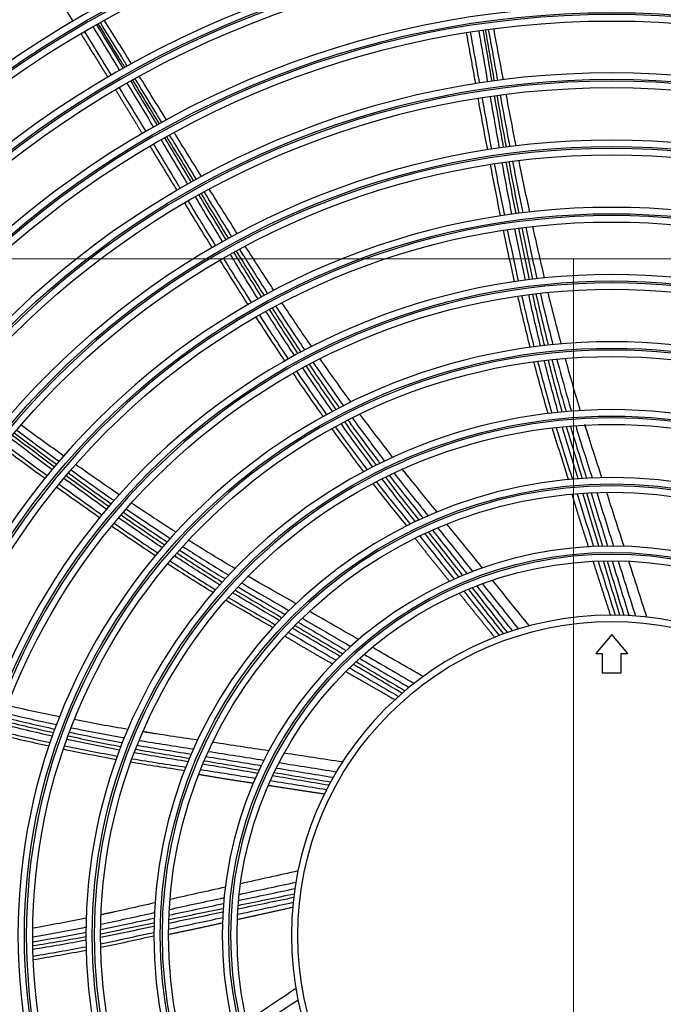
# Model space of a CAD drawing. Units: inches. Extents: x 25189 to 257866, y -13999 to -3659.
# Drawn here: x 27321 to 27421, y -11392 to -11239 of the extents above; entities that cross this region are included whole.
import ezdxf

# ---------------------------------------------------------------- set-up
doc = ezdxf.new("R2010")
doc.units = ezdxf.units.IN
doc.header["$MEASUREMENT"] = 0
doc.linetypes.add('CENTER', pattern=[2, 1.25, -0.25, 0.25, -0.25])
doc.layers.add('03-CK-FS-AXE', color=8, linetype='CENTER', lineweight=5)
for name, color, linetype in [('Arch', 8, 'Continuous'), ('ARCH-SECTION', 7, 'Continuous'), ('L1', 1, 'Continuous')]:
    doc.layers.add(name, color=color, linetype=linetype)

# ---------------------------------------------------------------- blocks, each defined once
blk = doc.blocks.new('ARCH-21')
at = {"layer": '03-CK-FS-AXE'}
h = blk.add_hatch(dxfattribs=at)
h.set_pattern_fill('BRICK', color=256, scale=500)
h.set_pattern_definition([(0, (-1063467.87, 15473.91), (0, 125), []), (90, (-1063467.87, 15473.9), (-250, 2e-14), [125, -125]), (90, (-1063342.87, 15473.9), (-250, 2e-14), [-125, 125])])
h.paths.add_polyline_path([(536.43, 3600), (786.43, 3600)])
h.paths.add_polyline_path([(536.43, 3600), (1786.41, 3600), (1786.41, 1022.44), (536.43, 1022.44)])
h.paths.add_polyline_path([(536.43, 1022.44), (1786.42, 1022.45), (1786.42, 200.01), (536.43, 200)])
blk = doc.blocks.new('B1')
at = {"layer": 'L1', "color": 8, "linetype": 'Continuous'}
for p, q in [((-42350.73, -50973.99), (-42353.23, -50976.99)), ((-42348.23, -50976.99), (-42350.73, -50973.99)), ((-42353.23, -50976.99), (-42352.23, -50976.99)), ((-42352.23, -50976.99), (-42352.23, -50979.99)), ((-42349.23, -50976.99), (-42348.23, -50976.99)), ((-42349.23, -50979.99), (-42349.23, -50976.99)), ((-42352.23, -50979.99), (-42349.23, -50979.99))]:
    blk.add_line(p, q, dxfattribs=at)
at = {"layer": 'L1', "color": 8, "linetype": 'Continuous', "extrusion": (0, 0, -1)}
for centre, radius in [((42350.73, -51021), 273.8), ((42350.73, -51020.99), 251.71), ((42350.73, -51020.99), 239.34), ((42350.73, -51020.99), 227.38), ((42350.73, -51020.99), 216.9), ((42350.73, -51020.99), 215.6), ((42350.73, -51020.99), 206.7), ((42350.73, -51020.99), 205.4), ((42350.73, -51020.99), 196.5), ((42350.73, -51020.99), 195.2), ((42350.73, -51020.99), 186.3), ((42350.73, -51020.99), 185), ((42350.73, -51020.99), 176), ((42350.73, -51020.99), 174.7), ((42350.73, -51020.99), 165.7), ((42350.73, -51020.99), 164.4), ((42350.73, -51020.99), 155.4), ((42350.73, -51020.99), 154.1), ((42350.73, -51020.99), 145.1), ((42350.73, -51020.99), 143.8), ((42350.73, -51020.99), 134.7), ((42350.73, -51020.99), 133.4), ((42350.73, -51020.99), 124.2), ((42350.73, -51020.99), 122.9), ((42350.73, -51020.99), 113.7), ((42350.73, -51020.99), 112.4), ((42350.73, -51020.99), 103.2), ((42350.73, -51020.99), 101.9), ((42350.73, -51020.99), 92.7), ((42350.73, -51020.99), 91.4), ((42350.73, -51020.99), 82.1), ((42350.73, -51020.99), 80.8), ((42350.73, -51020.99), 71.5), ((42350.73, -51020.99), 70.2), ((42350.73, -51020.99), 60.8), ((42350.73, -51020.99), 59.5), ((42350.73, -51020.99), 50)]:
    blk.add_circle(centre, radius, dxfattribs=at)
at = {"layer": 'L1', "color": 8, "linetype": 'Continuous'}
for centre, radius in [((-42350.73, -51021), 272.5), ((-42350.73, -51021), 272), ((-42350.73, -51020.99), 252.06), ((-42350.73, -51020.99), 250.85), ((-42350.73, -51020.99), 240.66), ((-42350.73, -51020.99), 239.66), ((-42350.73, -51020.99), 238.4), ((-42350.73, -51020.99), 228.68), ((-42350.73, -51020.99), 227.68), ((-42350.73, -51020.99), 226.39), ((-42350.73, -51020.99), 215.9), ((-42350.73, -51020.99), 214.6), ((-42350.73, -51020.99), 205.7), ((-42350.73, -51020.99), 204.4), ((-42350.73, -51020.99), 195.5), ((-42350.73, -51020.99), 194.2), ((-42350.73, -51020.99), 185.3), ((-42350.73, -51020.99), 184), ((-42350.73, -51020.99), 175), ((-42350.73, -51020.99), 173.7), ((-42350.73, -51020.99), 164.7), ((-42350.73, -51020.99), 163.4), ((-42350.73, -51020.99), 154.4), ((-42350.73, -51020.99), 153.1), ((-42350.73, -51020.99), 144.1), ((-42350.73, -51020.99), 142.8), ((-42350.73, -51020.99), 133.7), ((-42350.73, -51020.99), 132.4), ((-42350.73, -51020.99), 123.2), ((-42350.73, -51020.99), 121.9), ((-42350.73, -51020.99), 112.7), ((-42350.73, -51020.99), 111.4), ((-42350.73, -51020.99), 102.2), ((-42350.73, -51020.99), 100.9), ((-42350.73, -51020.99), 91.7), ((-42350.73, -51020.99), 90.4), ((-42350.73, -51020.99), 81.1), ((-42350.73, -51020.99), 79.8), ((-42350.73, -51020.99), 70.5), ((-42350.73, -51020.99), 69.2), ((-42350.73, -51020.99), 59.8), ((-42350.73, -51020.99), 58.5), ((-42350.73, -51020.99), 49)]:
    blk.add_circle(centre, radius, dxfattribs=at)
for points, degree in [([(-42434.81, -50878.21), (-42436.23, -50875.95), (-42437.66, -50873.7), (-42439.11, -50871.46)], 3), ([(-42425.68, -50884.9), (-42427.1, -50882.61), (-42428.53, -50880.33), (-42429.97, -50878.05)], 3), ([(-42427.55, -50885.91), (-42428.93, -50883.62), (-42430.31, -50881.34), (-42431.7, -50879.07)], 3), ([(-42431.17, -50878.76), (-42429.78, -50881.04), (-42428.4, -50883.32), (-42427.02, -50885.61)], 3), ([(-42370.83, -50879.61), (-42370.37, -50882.28), (-42369.92, -50884.94), (-42369.46, -50887.6)], 3), ([(-42370.46, -50879.56), (-42370, -50882.22), (-42369.54, -50884.89), (-42369.07, -50887.55)], 3), ([(-42369.99, -50879.5), (-42369.51, -50882.16), (-42369.04, -50884.82), (-42368.56, -50887.48)], 3), ([(-42367.63, -50887.38), (-42368.14, -50884.71), (-42368.64, -50882.03), (-42369.14, -50879.36)], 3), ([(-42433.61, -50880.17), (-42429.4, -50886.98)], 1), ([(-42433.07, -50879.85), (-42431.65, -50882.12), (-42430.25, -50884.39), (-42428.86, -50886.66)], 3), ([(-42373.44, -50880.01), (-42372.01, -50887.98)], 1), ([(-42372.82, -50879.91), (-42372.34, -50882.57), (-42371.87, -50885.23), (-42371.39, -50887.89)], 3), ([(-42370.06, -50887.69), (-42370.52, -50885.03), (-42370.97, -50882.36), (-42371.43, -50879.7)], 3), ([(-42425.16, -50887.21), (-42423.77, -50889.48), (-42422.38, -50891.76), (-42421, -50894.04)], 3), ([(-42420.24, -50893.66), (-42421.65, -50891.37), (-42423.07, -50889.08), (-42424.49, -50886.8)], 3), ([(-42427.65, -50888.62), (-42426.26, -50890.9), (-42424.87, -50893.17), (-42423.49, -50895.45)], 3), ([(-42422.25, -50894.74), (-42423.62, -50892.45), (-42424.99, -50890.16), (-42426.36, -50887.88)], 3), ([(-42425.83, -50887.58), (-42424.46, -50889.87), (-42423.09, -50892.16), (-42421.72, -50894.45)], 3), ([(-42425.54, -50887.42), (-42424.16, -50889.7), (-42422.78, -50891.98), (-42421.41, -50894.27)], 3), ([(-42428.19, -50888.94), (-42426.1, -50892.34), (-42424.03, -50895.77)], 2), ([(-42370.09, -50898.31), (-42370.6, -50895.62), (-42371.09, -50892.93), (-42371.58, -50890.24)], 3), ([(-42370.98, -50890.15), (-42370.5, -50892.84), (-42370, -50895.53), (-42369.5, -50898.22)], 3), ([(-42368.24, -50898.03), (-42368.73, -50895.34), (-42369.2, -50892.65), (-42369.67, -50889.95)], 3), ([(-42369.07, -50889.87), (-42368.61, -50892.56), (-42368.13, -50895.26), (-42367.65, -50897.95)], 3), ([(-42368.67, -50889.81), (-42368.19, -50892.51), (-42367.71, -50895.2), (-42367.21, -50897.89)], 3), ([(-42368.15, -50889.74), (-42367.66, -50892.44), (-42367.16, -50895.13), (-42366.65, -50897.82)], 3), ([(-42365.64, -50897.71), (-42366.18, -50895.01), (-42366.7, -50892.3), (-42367.21, -50889.6)], 3), ([(-42420.54, -50896.42), (-42419.16, -50898.74), (-42417.77, -50901.06), (-42416.38, -50903.38)], 3), ([(-42420.22, -50896.24), (-42418.83, -50898.56), (-42417.43, -50900.87), (-42416.03, -50903.18)], 3), ([(-42419.8, -50896.01), (-42418.4, -50898.32), (-42416.99, -50900.63), (-42415.59, -50902.94)], 3), ([(-42414.76, -50902.51), (-42416.19, -50900.2), (-42417.63, -50897.89), (-42419.06, -50895.57)], 3), ([(-42422.83, -50897.73), (-42418.62, -50904.65)], 1), ([(-42422.29, -50897.42), (-42420.89, -50899.73), (-42419.49, -50902.03), (-42418.08, -50904.34)], 3), ([(-42416.91, -50903.67), (-42418.3, -50901.36), (-42419.69, -50899.04), (-42421.07, -50896.72)], 3), ([(-42368.08, -50908.62), (-42368.62, -50905.94), (-42369.15, -50903.26), (-42369.66, -50900.57)], 3), ([(-42369.07, -50900.48), (-42368.56, -50903.17), (-42368.03, -50905.85), (-42367.49, -50908.53)], 3), ([(-42366.31, -50908.36), (-42366.83, -50905.68), (-42367.34, -50902.99), (-42367.83, -50900.3)], 3), ([(-42367.24, -50900.22), (-42366.74, -50902.91), (-42366.24, -50905.6), (-42365.71, -50908.28)], 3), ([(-42366.79, -50900.15), (-42366.28, -50902.85), (-42365.77, -50905.54), (-42365.23, -50908.22)], 3), ([(-42366.22, -50900.08), (-42365.7, -50902.77), (-42365.17, -50905.46), (-42364.62, -50908.14)], 3), ([(-42363.52, -50908.03), (-42364.1, -50905.34), (-42364.65, -50902.64), (-42365.2, -50899.93)], 3), ([(-42411.48, -50912.66), (-42412.9, -50910.33), (-42414.32, -50907.99), (-42415.73, -50905.65)], 3), ([(-42415.2, -50905.35), (-42413.79, -50907.7), (-42412.38, -50910.04), (-42410.95, -50912.37)], 3), ([(-42414.84, -50905.15), (-42413.42, -50907.49), (-42412, -50909.83), (-42410.57, -50912.16)], 3), ([(-42414.38, -50904.9), (-42412.95, -50907.23), (-42411.52, -50909.56), (-42410.07, -50911.89)], 3), ([(-42409.17, -50911.43), (-42410.64, -50909.1), (-42412.11, -50906.76), (-42413.57, -50904.43)], 3), ([(-42413.1, -50913.59), (-42414.54, -50911.27), (-42415.98, -50908.94), (-42417.4, -50906.61)], 3), ([(-42416.88, -50906.3), (-42415.45, -50908.64), (-42414.02, -50910.97), (-42412.58, -50913.29)], 3), ([(-42364.15, -50910.4), (-42363.59, -50913.09), (-42363.01, -50915.78), (-42362.4, -50918.45)], 3), ([(-42361.2, -50918.34), (-42361.84, -50915.65), (-42362.45, -50912.96), (-42363.04, -50910.25)], 3), ([(-42365.89, -50918.91), (-42366.49, -50916.24), (-42367.06, -50913.56), (-42367.62, -50910.88)], 3), ([(-42367.03, -50910.79), (-42366.47, -50913.47), (-42365.9, -50916.15), (-42365.3, -50918.83)], 3), ([(-42364.19, -50918.67), (-42364.77, -50916), (-42365.32, -50913.31), (-42365.86, -50910.62)], 3), ([(-42365.27, -50910.55), (-42364.73, -50913.23), (-42364.18, -50915.92), (-42363.6, -50918.6)], 3), ([(-42364.78, -50910.48), (-42364.23, -50913.17), (-42363.66, -50915.85), (-42363.07, -50918.53)], 3), ([(-42403.46, -50920.28), (-42404.97, -50917.98), (-42406.47, -50915.66), (-42407.95, -50913.33)], 3), ([(-42405.94, -50921.6), (-42407.4, -50919.28), (-42408.84, -50916.96), (-42410.28, -50914.63)], 3), ([(-42409.75, -50914.33), (-42408.32, -50916.67), (-42406.88, -50918.99), (-42405.42, -50921.31)], 3), ([(-42409.36, -50914.12), (-42407.91, -50916.45), (-42406.46, -50918.77), (-42404.99, -50921.08)], 3), ([(-42408.85, -50913.84), (-42407.4, -50916.16), (-42405.93, -50918.48), (-42404.45, -50920.78)], 3), ([(-42407.5, -50922.48), (-42408.97, -50920.18), (-42410.43, -50917.86), (-42411.88, -50915.54)], 3), ([(-42411.36, -50915.24), (-42409.92, -50917.56), (-42408.46, -50919.88), (-42406.98, -50922.18)], 3), ([(-42363.45, -50929.17), (-42364.12, -50926.51), (-42364.76, -50923.84), (-42365.38, -50921.16)], 3), ([(-42364.79, -50921.08), (-42364.18, -50923.75), (-42363.54, -50926.43), (-42362.86, -50929.09)], 3), ([(-42361.82, -50928.96), (-42362.47, -50926.29), (-42363.1, -50923.61), (-42363.69, -50920.93)], 3), ([(-42363.1, -50920.85), (-42362.51, -50923.54), (-42361.89, -50926.22), (-42361.23, -50928.89)], 3), ([(-42362.56, -50920.79), (-42361.95, -50923.48), (-42361.31, -50926.15), (-42360.64, -50928.82)], 3), ([(-42361.88, -50920.71), (-42361.25, -50923.4), (-42360.59, -50926.08), (-42359.9, -50928.75)], 3), ([(-42358.59, -50928.64), (-42359.31, -50925.96), (-42360.01, -50923.27), (-42360.66, -50920.57)], 3), ([(-42403.2, -50922.72), (-42401.7, -50925.03), (-42400.19, -50927.32), (-42398.65, -50929.59)], 3), ([(-42397.57, -50929.06), (-42399.14, -50926.78), (-42400.68, -50924.49), (-42402.21, -50922.18)], 3), ([(-42405.74, -50924.12), (-42404.25, -50926.42), (-42402.75, -50928.71), (-42401.22, -50930.99)], 3), ([(-42400.24, -50930.45), (-42401.75, -50928.16), (-42403.24, -50925.86), (-42404.71, -50923.54)], 3), ([(-42404.19, -50923.26), (-42402.72, -50925.57), (-42401.23, -50927.87), (-42399.72, -50930.16)], 3), ([(-42403.75, -50923.02), (-42402.27, -50925.33), (-42400.77, -50927.63), (-42399.25, -50929.91)], 3), ([(-42401.74, -50931.28), (-42403.26, -50929.01), (-42404.77, -50926.72), (-42406.25, -50924.42)], 3), ([(-42397.96, -50931.83), (-42396.42, -50934.11), (-42394.85, -50936.38), (-42393.26, -50938.63)], 3), ([(-42397.35, -50931.51), (-42395.79, -50933.79), (-42394.21, -50936.05), (-42392.6, -50938.29)], 3), ([(-42391.42, -50937.72), (-42393.06, -50935.48), (-42394.68, -50933.22), (-42396.27, -50930.94)], 3), ([(-42360.66, -50939.5), (-42361.44, -50936.81), (-42362.17, -50934.12), (-42362.88, -50931.41)], 3), ([(-42362.29, -50931.33), (-42361.59, -50934.04), (-42360.85, -50936.74), (-42360.08, -50939.43)], 3), ([(-42359.08, -50939.32), (-42359.85, -50936.63), (-42360.57, -50933.92), (-42361.26, -50931.21)], 3), ([(-42360.67, -50931.14), (-42359.98, -50933.86), (-42359.26, -50936.56), (-42358.49, -50939.26)], 3), ([(-42355.61, -50939.05), (-42356.43, -50936.33), (-42357.22, -50933.61), (-42357.98, -50930.87)], 3), ([(-42395.76, -50939.97), (-42397.35, -50937.73), (-42398.91, -50935.47), (-42400.45, -50933.2)], 3), ([(-42399.94, -50932.9), (-42398.4, -50935.18), (-42396.83, -50937.44), (-42395.24, -50939.68)], 3), ([(-42394.31, -50939.18), (-42395.89, -50936.93), (-42397.44, -50934.66), (-42398.96, -50932.37)], 3), ([(-42398.44, -50932.09), (-42396.92, -50934.38), (-42395.37, -50936.65), (-42393.79, -50938.9)], 3), ([(-42384.88, -50946.35), (-42386.63, -50944.11), (-42388.35, -50941.85), (-42390.05, -50939.58)], 3), ([(-42388.02, -50947.85), (-42389.71, -50945.62), (-42391.36, -50943.36), (-42392.98, -50941.07)], 3), ([(-42392.46, -50940.8), (-42390.83, -50943.08), (-42389.18, -50945.35), (-42387.49, -50947.58)], 3), ([(-42444, -50942.51), (-42441.82, -50944.16), (-42439.62, -50945.8), (-42437.42, -50947.42)], 3), ([(-42443.63, -50942.07), (-42441.44, -50943.72), (-42439.23, -50945.34), (-42437.02, -50946.96)], 3), ([(-42436.28, -50946.13), (-42438.52, -50944.53), (-42440.76, -50942.91), (-42442.98, -50941.28)], 3), ([(-42389.43, -50948.59), (-42391.13, -50946.37), (-42392.78, -50944.12), (-42394.42, -50941.85)], 3), ([(-42393.9, -50941.57), (-42392.26, -50943.84), (-42390.6, -50946.09), (-42388.91, -50948.31)], 3), ([(-42357.45, -50949.81), (-42358.31, -50947.12), (-42359.18, -50944.43), (-42360, -50941.73)], 3), ([(-42359.41, -50941.67), (-42358.59, -50944.37), (-42357.72, -50947.06), (-42356.86, -50949.76)], 3), ([(-42355.95, -50949.68), (-42356.78, -50946.98), (-42357.63, -50944.28), (-42358.43, -50941.56)], 3), ([(-42357.84, -50941.51), (-42357.04, -50944.23), (-42356.19, -50946.93), (-42355.36, -50949.64)], 3), ([(-42354.27, -50943.27), (-42354.91, -50941.23)], 1), ([(-42352.25, -50949.52), (-42353.14, -50946.78), (-42354.04, -50944.04), (-42354.91, -50941.29)], 3), ([(-42438.12, -50948.26), (-42440.31, -50946.62), (-42442.5, -50944.98), (-42444.68, -50943.32)], 3), ([(-42444.29, -50942.86), (-42442.12, -50944.52), (-42439.93, -50946.16), (-42437.73, -50947.8)], 3), ([(-42439.25, -50949.64), (-42441.46, -50948.03), (-42443.66, -50946.4), (-42445.85, -50944.76)], 3), ([(-42445.47, -50944.29), (-42443.28, -50945.93), (-42441.08, -50947.56), (-42438.88, -50949.18)], 3), ([(-42435.56, -50948.79), (-42433.34, -50950.41), (-42431.12, -50952.01), (-42428.87, -50953.59)], 3), ([(-42435.15, -50948.31), (-42432.92, -50949.92), (-42430.69, -50951.51), (-42428.43, -50953.08)], 3), ([(-42427.62, -50952.19), (-42429.9, -50950.63), (-42432.17, -50949.05), (-42434.43, -50947.45)], 3), ([(-42382.11, -50949.8), (-42383.44, -50948.12)], 1), ([(-42377.97, -50954.9), (-42379.79, -50952.66), (-42381.62, -50950.43), (-42383.42, -50948.18)], 3), ([(-42429.61, -50954.45), (-42431.84, -50952.86), (-42434.06, -50951.25), (-42436.27, -50949.63)], 3), ([(-42435.88, -50949.17), (-42433.67, -50950.79), (-42431.46, -50952.4), (-42429.22, -50953.99)], 3), ([(-42387.48, -50950.16), (-42385.74, -50952.39), (-42383.95, -50954.58), (-42382.18, -50956.78)], 3), ([(-42381.36, -50956.39), (-42383.11, -50954.16), (-42384.88, -50951.95), (-42386.6, -50949.71)], 3), ([(-42386.07, -50949.45), (-42384.35, -50951.69), (-42382.58, -50953.91), (-42380.82, -50956.13)], 3), ([(-42430.7, -50955.77), (-42432.95, -50954.2), (-42435.17, -50952.61), (-42437.39, -50951)], 3), ([(-42437.01, -50950.53), (-42434.8, -50952.14), (-42432.57, -50953.74), (-42430.33, -50955.31)], 3), ([(-42382.71, -50957.05), (-42384.48, -50954.85), (-42386.27, -50952.66), (-42388, -50950.43)], 3), ([(-42352.73, -50960.23), (-42353.57, -50957.46), (-42354.41, -50954.7), (-42355.26, -50951.94)], 3), ([(-42354.67, -50951.9), (-42353.82, -50954.67), (-42352.98, -50957.44), (-42352.14, -50960.21)], 3), ([(-42353.95, -50951.87), (-42353.09, -50954.64), (-42352.23, -50957.42), (-42351.38, -50960.2)], 3), ([(-42353.07, -50951.83), (-42352.2, -50954.62), (-42351.32, -50957.41), (-42350.45, -50960.19)], 3), ([(-42348.8, -50960.23), (-42349.71, -50957.42), (-42350.61, -50954.6), (-42351.52, -50951.79)], 3), ([(-42418.75, -50958.04), (-42421.1, -50956.55), (-42423.42, -50955.02), (-42425.73, -50953.47)], 3), ([(-42356.94, -50952.11), (-42355.71, -50956.24), (-42354.36, -50960.35)], 2), ([(-42356.15, -50952.01), (-42355.29, -50954.76), (-42354.42, -50957.51), (-42353.56, -50960.26)], 3), ([(-42426.98, -50954.91), (-42424.72, -50956.49), (-42422.44, -50958.03), (-42420.14, -50959.55)], 3), ([(-42426.53, -50954.4), (-42424.25, -50955.96), (-42421.96, -50957.49), (-42419.65, -50959)], 3), ([(-42420.93, -50960.45), (-42423.21, -50958.92), (-42425.47, -50957.36), (-42427.72, -50955.78)], 3), ([(-42427.34, -50955.33), (-42425.09, -50956.91), (-42422.82, -50958.47), (-42420.54, -50960)], 3), ([(-42421.99, -50961.71), (-42424.28, -50960.19), (-42426.55, -50958.65), (-42428.81, -50957.09)], 3), ([(-42428.43, -50956.63), (-42426.18, -50958.19), (-42423.9, -50959.74), (-42421.61, -50961.25)], 3), ([(-42379.36, -50957.99), (-42377.57, -50960.27), (-42375.78, -50962.54), (-42374, -50964.82)], 3), ([(-42378.71, -50957.7), (-42376.9, -50959.98), (-42375.1, -50962.26), (-42373.3, -50964.54)], 3), ([(-42377.9, -50957.35), (-42376.07, -50959.63), (-42374.25, -50961.91), (-42372.43, -50964.2)], 3), ([(-42370.88, -50963.64), (-42372.74, -50961.34), (-42374.6, -50959.04), (-42376.47, -50956.75)], 3), ([(-42409.54, -50963.73), (-42411.98, -50962.27), (-42414.4, -50960.79), (-42416.8, -50959.28)], 3), ([(-42381.41, -50959), (-42378.76, -50962.41), (-42376.02, -50965.75)], 2), ([(-42380.71, -50958.62), (-42378.9, -50960.87), (-42377.11, -50963.13), (-42375.31, -50965.38)], 3), ([(-42374.55, -50965.05), (-42376.33, -50962.78), (-42378.11, -50960.51), (-42379.9, -50958.24)], 3), ([(-42419.67, -50962.52), (-42417.33, -50964.05), (-42414.97, -50965.55), (-42412.59, -50967.01)], 3), ([(-42411.92, -50966.26), (-42414.3, -50964.79), (-42416.66, -50963.28), (-42419, -50961.73)], 3), ([(-42418.61, -50961.29), (-42416.27, -50962.83), (-42413.91, -50964.35), (-42411.53, -50965.82)], 3), ([(-42353.63, -50962.61), (-42352.29, -50966.82), (-42350.93, -50971.02)], 2), ([(-42352.85, -50962.53), (-42351.96, -50965.35), (-42351.07, -50968.17), (-42350.19, -50971)], 3), ([(-42349.44, -50971.01), (-42350.31, -50968.18), (-42351.17, -50965.34), (-42352.03, -50962.51)], 3), ([(-42351.44, -50962.5), (-42350.58, -50965.34), (-42349.71, -50968.18), (-42348.84, -50971.03)], 3), ([(-42350.67, -50962.49), (-42349.79, -50965.35), (-42348.91, -50968.21), (-42348.02, -50971.07)], 3), ([(-42349.72, -50962.5), (-42348.82, -50965.38), (-42347.92, -50968.25), (-42347.01, -50971.13)], 3), ([(-42345.24, -50971.29), (-42346.18, -50968.38), (-42347.12, -50965.46), (-42348.06, -50962.54)], 3), ([(-42412.97, -50967.46), (-42415.36, -50966), (-42417.71, -50964.5), (-42420.06, -50962.98)], 3), ([(-42405.71, -50965.94), (-42407.56, -50964.86)], 1), ([(-42400.01, -50969.2), (-42402.51, -50967.77), (-42405.02, -50966.36), (-42407.52, -50964.91)], 3), ([(-42363.56, -50972.67), (-42365.49, -50970.29), (-42367.42, -50967.91), (-42369.35, -50965.53)], 3), ([(-42409.53, -50967.05), (-42407.11, -50968.52), (-42404.66, -50969.94), (-42402.22, -50971.39)], 3), ([(-42373.82, -50967.24), (-42371.98, -50969.56), (-42370.13, -50971.87), (-42368.28, -50974.18)], 3), ([(-42367.58, -50973.92), (-42369.42, -50971.59), (-42371.25, -50969.26), (-42373.07, -50966.93)], 3), ([(-42372.52, -50966.7), (-42370.69, -50969.04), (-42368.86, -50971.38), (-42367.02, -50973.72)], 3), ([(-42371.81, -50966.42), (-42369.95, -50968.77), (-42368.1, -50971.11), (-42366.24, -50973.46)], 3), ([(-42370.92, -50966.09), (-42369.04, -50968.44), (-42367.16, -50970.8), (-42365.28, -50973.16)], 3), ([(-42403.65, -50972.92), (-42406.1, -50971.51), (-42408.55, -50970.11), (-42410.98, -50968.67)], 3), ([(-42410.59, -50968.22), (-42408.16, -50969.67), (-42405.7, -50971.07), (-42403.25, -50972.48)], 3), ([(-42402.63, -50971.81), (-42405.06, -50970.37), (-42407.51, -50968.95), (-42409.93, -50967.49)], 3), ([(-42374.53, -50967.6), (-42371.76, -50971.04), (-42368.97, -50974.47)], 2), ([(-42390.24, -50974.79), (-42392.8, -50973.32), (-42395.37, -50971.85), (-42397.94, -50970.38)], 3), ([(-42399.05, -50971.46), (-42396.53, -50972.93), (-42394, -50974.4), (-42391.48, -50975.87)], 3), ([(-42393.15, -50977.43), (-42395.63, -50975.96), (-42398.11, -50974.49), (-42400.6, -50973.02)], 3), ([(-42400.18, -50972.59), (-42397.69, -50974.06), (-42395.21, -50975.54), (-42392.72, -50977.02)], 3), ([(-42399.68, -50972.08), (-42397.17, -50973.55), (-42394.67, -50975.03), (-42392.17, -50976.5)], 3), ([(-42401.73, -50974.27), (-42398.03, -50976.5), (-42394.27, -50978.62)], 2), ([(-42401.21, -50973.67), (-42398.72, -50975.11), (-42396.23, -50976.56), (-42393.74, -50978.02)], 3), ([(-42380.15, -50980.57), (-42382.81, -50979.05), (-42385.47, -50977.52), (-42388.13, -50976)], 3), ([(-42390.1, -50977.72), (-42387.52, -50979.24), (-42384.94, -50980.76), (-42382.36, -50982.27)], 3), ([(-42389.39, -50977.09), (-42386.79, -50978.61), (-42384.18, -50980.13), (-42381.57, -50981.64)], 3), ([(-42391.68, -50979.22), (-42389.12, -50980.7), (-42386.57, -50982.19), (-42384.01, -50983.68)], 3), ([(-42383.45, -50983.19), (-42386, -50981.68), (-42388.55, -50980.17), (-42391.09, -50978.65)], 3), ([(-42390.66, -50978.24), (-42388.11, -50979.76), (-42385.55, -50981.28), (-42383, -50982.8)], 3), ([(-42392.21, -50979.8), (-42388.38, -50982.01), (-42384.54, -50984.2)], 2), ([(-42436.9, -50986.87), (-42439.63, -50986.32), (-42442.34, -50985.74), (-42445.05, -50985.12)], 3), ([(-42445.7, -50986.92), (-42443.02, -50987.57), (-42440.34, -50988.19), (-42437.65, -50988.78)], 3), ([(-42445.47, -50986.27), (-42442.78, -50986.91), (-42440.09, -50987.51), (-42437.39, -50988.08)], 3), ([(-42426.25, -50988.84), (-42429.05, -50988.37), (-42431.85, -50987.86), (-42434.64, -50987.31)], 3), ([(-42438.06, -50989.9), (-42440.74, -50989.29), (-42443.41, -50988.66), (-42446.08, -50988)], 3), ([(-42445.88, -50987.44), (-42443.21, -50988.1), (-42440.54, -50988.74), (-42437.86, -50989.34)], 3), ([(-42438.6, -50991.45), (-42441.28, -50990.87), (-42443.95, -50990.25), (-42446.62, -50989.61)], 3), ([(-42446.44, -50989.05), (-42443.77, -50989.69), (-42441.09, -50990.31), (-42438.4, -50990.89)], 3), ([(-42427.56, -50992.07), (-42430.31, -50991.55), (-42433.06, -50990.99), (-42435.79, -50990.4)], 3), ([(-42435.59, -50989.84), (-42432.85, -50990.44), (-42430.11, -50991), (-42427.35, -50991.51)], 3), ([(-42421.88, -50989.52), (-42423.99, -50989.18)], 1), ([(-42415.39, -50990.5), (-42418.24, -50990.07), (-42421.09, -50989.66), (-42423.94, -50989.21)], 3), ([(-42428.11, -50993.56), (-42430.86, -50993.06), (-42433.6, -50992.52), (-42436.33, -50991.94)], 3), ([(-42436.14, -50991.38), (-42433.4, -50991.96), (-42430.66, -50992.5), (-42427.91, -50993)], 3), ([(-42425.05, -50991.93), (-42422.26, -50992.43), (-42419.46, -50992.87), (-42416.66, -50993.34)], 3), ([(-42404.26, -50992.18), (-42407.18, -50991.74), (-42410.11, -50991.3), (-42413.03, -50990.85)], 3), ([(-42425.61, -50993.41), (-42422.82, -50993.88), (-42420.02, -50994.3), (-42417.23, -50994.73)], 3), ([(-42416.89, -50993.88), (-42419.68, -50993.42), (-42422.48, -50992.98), (-42425.26, -50992.49)], 3), ([(-42414.04, -50993.07), (-42411.17, -50993.53), (-42408.31, -50994), (-42405.44, -50994.47)], 3), ([(-42413.68, -50992.26), (-42410.8, -50992.72), (-42407.91, -50993.18), (-42405.03, -50993.64)], 3), ([(-42392.77, -50993.92), (-42395.8, -50993.47), (-42398.83, -50993.01), (-42401.86, -50992.55)], 3), ([(-42417.45, -50995.28), (-42420.23, -50994.85), (-42423.03, -50994.44), (-42425.81, -50993.96)], 3), ([(-42406.02, -50995.7), (-42408.86, -50995.22), (-42411.71, -50994.74), (-42414.56, -50994.27)], 3), ([(-42414.33, -50993.72), (-42411.47, -50994.2), (-42408.62, -50994.68), (-42405.77, -50995.16)], 3), ([(-42403.07, -50994.86), (-42400.12, -50995.35), (-42397.17, -50995.83), (-42394.21, -50996.31)], 3), ([(-42402.64, -50994.02), (-42399.66, -50994.5), (-42396.68, -50994.97), (-42393.71, -50995.44)], 3), ([(-42415.16, -50995.85), (-42410.91, -50996.59), (-42406.64, -50997.21)], 2), ([(-42414.9, -50995.1), (-42412.05, -50995.55), (-42409.2, -50996), (-42406.36, -50996.45)], 3), ([(-42394.9, -50997.56), (-42397.82, -50997.08), (-42400.74, -50996.58), (-42403.66, -50996.09)], 3), ([(-42403.41, -50995.56), (-42400.48, -50996.05), (-42397.55, -50996.54), (-42394.61, -50997.03)], 3), ([(-42404.29, -50997.57), (-42399.92, -50998.24), (-42395.55, -50998.9)], 2), ([(-42404, -50996.83), (-42401.08, -50997.3), (-42398.16, -50997.76), (-42395.24, -50998.22)], 3), ([(-42399.71, -51010.94), (-42402.7, -51011.61), (-42405.69, -51012.27), (-42408.68, -51012.94)], 3), ([(-42411.05, -51013.47), (-42413.94, -51014.11), (-42416.82, -51014.75), (-42419.71, -51015.4)], 3), ([(-42408.88, -51014.6), (-42405.93, -51013.96), (-42402.98, -51013.33), (-42400.03, -51012.69)], 3), ([(-42409.04, -51016.31), (-42406.13, -51015.71), (-42403.22, -51015.11), (-42400.3, -51014.51)], 3), ([(-42408.97, -51015.54), (-42406.04, -51014.92), (-42403.12, -51014.31), (-42400.19, -51013.69)], 3), ([(-42422.04, -51015.92), (-42424.85, -51016.55), (-42427.66, -51017.2), (-42430.48, -51017.81)], 3), ([(-42419.85, -51017.83), (-42417.01, -51017.22), (-42414.17, -51016.63), (-42411.32, -51016.03)], 3), ([(-42419.81, -51016.95), (-42416.95, -51016.33), (-42414.1, -51015.72), (-42411.24, -51015.1)], 3), ([(-42409.13, -51017.71), (-42406.24, -51017.09), (-42403.35, -51016.46), (-42400.46, -51015.84)], 3), ([(-42400.38, -51015.1), (-42403.28, -51015.7), (-42406.18, -51016.3), (-42409.08, -51016.9)], 3), ([(-42428.45, -51017.35), (-42430.54, -51017.8)], 1), ([(-42411.42, -51017.38), (-42414.25, -51017.96), (-42417.08, -51018.55), (-42419.9, -51019.13)], 3), ([(-42419.88, -51018.54), (-42417.05, -51017.95), (-42414.22, -51017.37), (-42411.38, -51016.79)], 3), ([(-42409.13, -51018.5), (-42404.81, -51017.55), (-42400.5, -51016.58)], 2), ([(-42432.77, -51018.29), (-42435.55, -51018.86), (-42438.34, -51019.4), (-42441.14, -51019.9)], 3), ([(-42430.53, -51020.74), (-42427.75, -51020.2), (-42424.97, -51019.6), (-42422.2, -51019.02)], 3), ([(-42422.21, -51019.61), (-42424.98, -51020.19), (-42427.75, -51020.79), (-42430.53, -51021.34)], 3), ([(-42419.92, -51020.03), (-42417.1, -51019.42), (-42414.28, -51018.81), (-42411.46, -51018.21)], 3), ([(-42419.89, -51020.82), (-42415.66, -51019.98), (-42411.45, -51019.01)], 2), ([(-42430.52, -51022.32), (-42427.75, -51021.76), (-42424.99, -51021.13), (-42422.23, -51020.53)], 3), ([(-42422.23, -51021.12), (-42424.98, -51021.72), (-42427.74, -51022.35), (-42430.5, -51022.91)], 3), ([(-42441.11, -51022.6), (-42438.34, -51022.17), (-42435.58, -51021.7), (-42432.83, -51021.18)], 3), ([(-42432.82, -51021.77), (-42435.58, -51022.29), (-42438.33, -51022.76), (-42441.1, -51023.19)], 3), ([(-42441.07, -51024.23), (-42438.31, -51023.78), (-42435.55, -51023.3), (-42432.81, -51022.77)], 3), ([(-42432.79, -51023.37), (-42435.54, -51023.89), (-42438.29, -51024.37), (-42441.05, -51024.83)], 3), ([(-42400.03, -51029.31), (-42402.58, -51031.01), (-42405.13, -51032.72), (-42407.67, -51034.42)], 3), ([(-42407.26, -51036.03), (-42404.74, -51034.38), (-42402.22, -51032.72), (-42399.7, -51031.06)], 3)]:
    blk.add_open_spline(points, degree=degree, dxfattribs=at)
for points, knots in [([(-42426.73, -50885.45), (-42427.05, -50884.93), (-42427.37, -50884.4), (-42428.76, -50882.13), (-42429.83, -50880.37), (-42430.91, -50878.62)], [0, 0, 0, 0, 0.228999, 0.228999, 1, 1, 1, 1]), ([(-42426.37, -50885.24), (-42426.67, -50884.74), (-42426.98, -50884.24), (-42428.38, -50881.97), (-42429.47, -50880.2), (-42430.57, -50878.43)], [0, 0, 0, 0, 0.21955, 0.21955, 1, 1, 1, 1]), ([(-42360.06, -50931.08), (-42359.96, -50931.46), (-42359.86, -50931.85), (-42359.18, -50934.43), (-42358.58, -50936.62), (-42357.91, -50938.93), (-42357.88, -50939.07), (-42357.84, -50939.2)], [0, 0, 0, 0, 0.142063, 0.142063, 0.95023, 0.95023, 1, 1, 1, 1]), ([(-42359.3, -50931), (-42359.19, -50931.43), (-42359.07, -50931.86), (-42358.36, -50934.49), (-42357.74, -50936.67), (-42357.08, -50938.95), (-42357.05, -50939.04), (-42357.02, -50939.13)], [0, 0, 0, 0, 0.158464, 0.158464, 0.965712, 0.965712, 1, 1, 1, 1]), ([(-42391.91, -50940.52), (-42391.68, -50940.84), (-42391.45, -50941.17), (-42389.88, -50943.33), (-42388.53, -50945.15), (-42387.07, -50947.07), (-42386.99, -50947.18), (-42386.9, -50947.29)], [0, 0, 0, 0, 0.142063, 0.142063, 0.95023, 0.95023, 1, 1, 1, 1]), ([(-42391.23, -50940.18), (-42390.97, -50940.54), (-42390.71, -50940.9), (-42389.1, -50943.09), (-42387.73, -50944.9), (-42386.29, -50946.78), (-42386.23, -50946.86), (-42386.17, -50946.94)], [0, 0, 0, 0, 0.158464, 0.158464, 0.965712, 0.965712, 1, 1, 1, 1]), ([(-42357.18, -50941.45), (-42356.79, -50942.74), (-42356.4, -50944.03), (-42355.55, -50946.75), (-42355.1, -50948.17), (-42354.66, -50949.6)], [0, 0, 0, 0, 0.474062, 0.474062, 1, 1, 1, 1]), ([(-42356.35, -50941.39), (-42355.95, -50942.72), (-42355.53, -50944.05), (-42354.67, -50946.77), (-42354.23, -50948.16), (-42353.79, -50949.56)], [0, 0, 0, 0, 0.487933, 0.487933, 1, 1, 1, 1]), ([(-42384.72, -50948.8), (-42383.87, -50949.89), (-42383, -50950.98), (-42381.22, -50953.21), (-42380.3, -50954.35), (-42379.39, -50955.49)], [0, 0, 0, 0, 0.487933, 0.487933, 1, 1, 1, 1]), ([(-42385.47, -50949.15), (-42384.65, -50950.22), (-42383.81, -50951.28), (-42382.04, -50953.5), (-42381.11, -50954.67), (-42380.18, -50955.84)], [0, 0, 0, 0, 0.474062, 0.474062, 1, 1, 1, 1]), ([(-42418.2, -50960.83), (-42417.87, -50961.05), (-42417.53, -50961.27), (-42415.29, -50962.72), (-42413.37, -50963.93), (-42411.32, -50965.19), (-42411.2, -50965.26), (-42411.08, -50965.34)], [0, 0, 0, 0, 0.142063, 0.142063, 0.95023, 0.95023, 1, 1, 1, 1]), ([(-42417.69, -50960.27), (-42417.32, -50960.51), (-42416.94, -50960.75), (-42414.65, -50962.21), (-42412.72, -50963.41), (-42410.69, -50964.64), (-42410.61, -50964.69), (-42410.53, -50964.74)], [0, 0, 0, 0, 0.158464, 0.158464, 0.965712, 0.965712, 1, 1, 1, 1]), ([(-42409.08, -50966.56), (-42407.92, -50967.25), (-42406.76, -50967.94), (-42404.31, -50969.37), (-42403.02, -50970.12), (-42401.73, -50970.88)], [0, 0, 0, 0, 0.474062, 0.474062, 1, 1, 1, 1]), ([(-42408.51, -50965.95), (-42407.31, -50966.67), (-42406.11, -50967.37), (-42403.64, -50968.8), (-42402.38, -50969.53), (-42401.12, -50970.26)], [0, 0, 0, 0, 0.487933, 0.487933, 1, 1, 1, 1]), ([(-42435.11, -50988.56), (-42434.67, -50988.65), (-42434.23, -50988.74), (-42431.57, -50989.27), (-42429.33, -50989.69), (-42427, -50990.11), (-42426.9, -50990.12), (-42426.81, -50990.14)], [0, 0, 0, 0, 0.158464, 0.158464, 0.965712, 0.965712, 1, 1, 1, 1]), ([(-42435.38, -50989.27), (-42434.99, -50989.35), (-42434.6, -50989.43), (-42431.98, -50989.97), (-42429.76, -50990.41), (-42427.39, -50990.85), (-42427.25, -50990.87), (-42427.11, -50990.9)], [0, 0, 0, 0, 0.142063, 0.142063, 0.95023, 0.95023, 1, 1, 1, 1]), ([(-42424.8, -50991.31), (-42423.47, -50991.54), (-42422.15, -50991.76), (-42419.34, -50992.21), (-42417.86, -50992.45), (-42416.39, -50992.69)], [0, 0, 0, 0, 0.474062, 0.474062, 1, 1, 1, 1]), ([(-42424.49, -50990.54), (-42423.12, -50990.78), (-42421.74, -50991), (-42418.92, -50991.44), (-42417.48, -50991.67), (-42416.04, -50991.89)], [0, 0, 0, 0, 0.487933, 0.487933, 1, 1, 1, 1]), ([(-42430.51, -51019.24), (-42429.14, -51018.97), (-42427.78, -51018.68), (-42424.99, -51018.07), (-42423.57, -51017.76), (-42422.14, -51017.45)], [0, 0, 0, 0, 0.487933, 0.487933, 1, 1, 1, 1]), ([(-42430.52, -51020.07), (-42429.2, -51019.81), (-42427.88, -51019.54), (-42425.1, -51018.94), (-42423.64, -51018.63), (-42422.18, -51018.32)], [0, 0, 0, 0, 0.474062, 0.474062, 1, 1, 1, 1]), ([(-42441.13, -51021.23), (-42440.69, -51021.15), (-42440.25, -51021.08), (-42437.57, -51020.61), (-42435.33, -51020.2), (-42433.01, -51019.74), (-42432.91, -51019.73), (-42432.82, -51019.71)], [0, 0, 0, 0, 0.158464, 0.158464, 0.965712, 0.965712, 1, 1, 1, 1]), ([(-42441.12, -51021.99), (-42440.73, -51021.93), (-42440.33, -51021.86), (-42437.7, -51021.42), (-42435.47, -51021.03), (-42433.1, -51020.58), (-42432.96, -51020.55), (-42432.83, -51020.52)], [0, 0, 0, 0, 0.142063, 0.142063, 0.95023, 0.95023, 1, 1, 1, 1])]:
    blk.add_open_spline(points, degree=3, knots=knots, dxfattribs=at)

msp = doc.modelspace()

# ---------------------------------------------------------------- block references
at = {"layer": 'Arch'}
msp.add_blockref('ARCH-21', (26454.97, -12991.34, 22.09), dxfattribs=at)
at = {"layer": 'ARCH-SECTION'}
msp.add_blockref('B1', (69763.95, 39639.36), dxfattribs=at)

doc.saveas('drawing.dxf')
